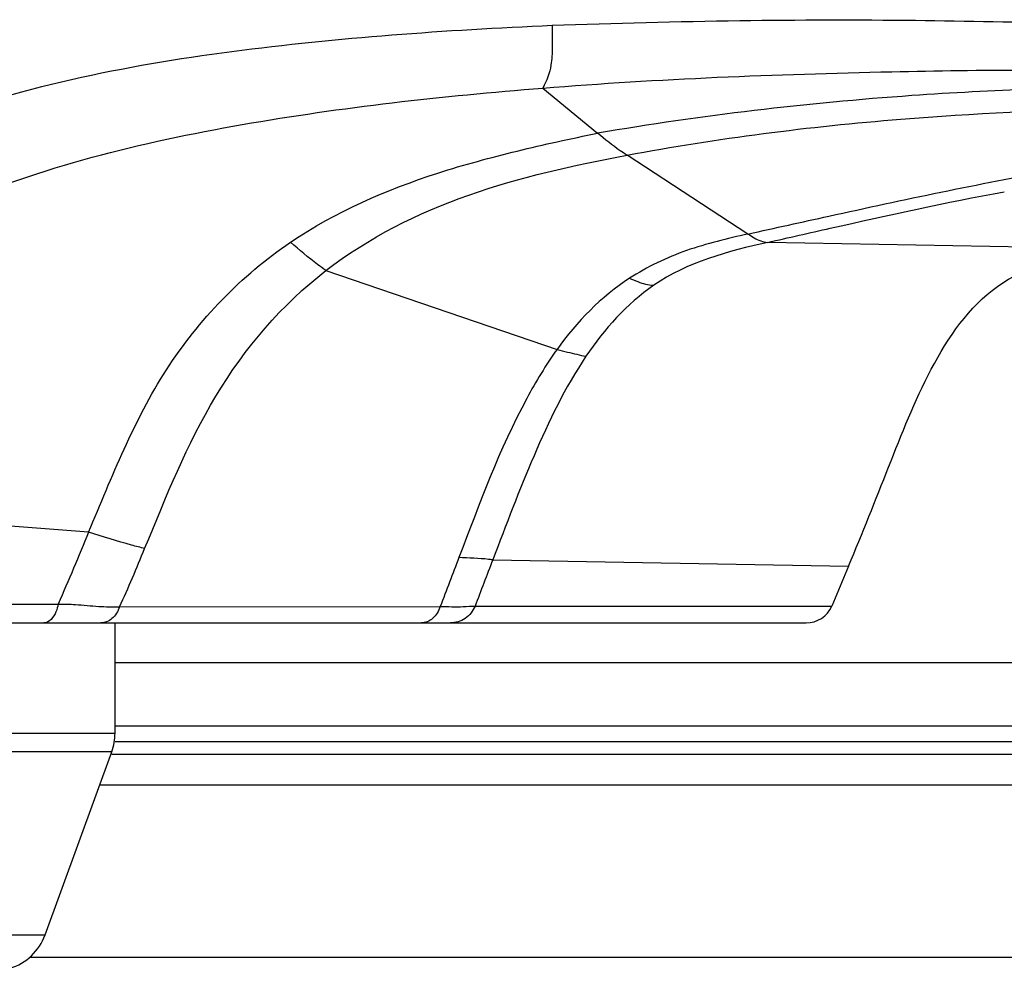
# Model space of a CAD drawing. Units: millimetres. Extents: x 0 to 420, y 0 to 297.
# Drawn here: x 153 to 160, y 229 to 236 of the extents above; entities that cross this region are included whole.
import ezdxf

# ---------------------------------------------------------------- set-up
doc = ezdxf.new("R2010")
doc.units = ezdxf.units.MM
doc.header["$LTSCALE"] = 23.1
doc.layers.get('0').update_dxf_attribs({"linetype": 'CONTINUOUS'})
doc.layers.add('ASSI', color=7, linetype='CONTINUOUS')

msp = doc.modelspace()

# ---------------------------------------------------------------- linework, layer by layer
at = {"color": 9, "linetype": 'CONTINUOUS'}
for p, q in [((156.7577, 235.1121), (157.1596, 234.78)), ((158.2645, 234.0393), (157.3755, 234.6183)), ((160.8255, 233.9319), (158.4095, 233.9779)), ((155.163, 233.7709), (156.8615, 233.1914)), ((153.4192, 231.848), (150.3506, 232.0819)), ((156.3885, 231.6434), (159.0035, 231.5986)), ((150.0037, 231.3183), (153.1948, 231.3184)), ((153.6468, 231.2984), (156.0031, 231.301)), ((156.259, 231.3038), (158.8797, 231.3038)), ((153.6134, 230.89), (169.9134, 230.89)), ((153.6134, 230.4226), (169.9134, 230.4226)), ((153.6134, 230.3094), (169.9134, 230.3094)), ((169.9134, 230.214), (153.5892, 230.214)), ((169.9134, 229.9878), (153.4997, 229.9878))]:
    msp.add_line(p, q, dxfattribs=at)
at = {"color": 7, "linetype": 'CONTINUOUS'}
for p, q in [((159.0035, 231.5986), (158.8797, 231.3038)), ((148.5355, 231.18), (158.6913, 231.18)), ((153.6134, 230.3706), (153.6134, 231.18)), ((169.9134, 228.7203), (152.9841, 228.7203))]:
    msp.add_line(p, q, dxfattribs=at)
at = {"color": 9, "linetype": 'CONTINUOUS'}
msp.add_arc((233.9247, 201.8644), 83.0581, 158.989929, 159.240658, dxfattribs=at)
at = {"color": 7, "linetype": 'CONTINUOUS'}
msp.add_ellipse((158.6913, 231.38), major_axis=(0.2038, 0), ratio=0.981244, start_param=-1.570796, end_param=-0.390862, dxfattribs=at)
at = {"color": 9, "linetype": 'CONTINUOUS'}
for points, knots in [([(156.8251, 235.5744), (157.2852, 235.5892), (158.1755, 235.6139), (159.4454, 235.6151), (160.5548, 235.5914), (161.234, 235.572), (161.5336, 235.5555)], [0, 0, 0, 0, 0.293201, 0.567262, 0.808856, 1, 1, 1, 1]), ([(152.1456, 234.83), (152.5188, 234.9729), (153.2879, 235.2), (154.8543, 235.4562), (156.0392, 235.5383), (156.8251, 235.5739)], [0, 0, 0, 0, 0.252033, 0.503721, 1, 1, 1, 1]), ([(156.8251, 235.5741), (156.8259, 235.5194), (156.8269, 235.422), (156.8223, 235.2638), (156.7853, 235.1652), (156.7577, 235.1121)], [0, 0, 0, 0, 0.347174, 0.619992, 1, 1, 1, 1]), ([(156.7577, 235.112), (157.6103, 235.181), (159.126, 235.239), (160.6429, 235.253), (161.3032, 235.2268)], [0, 0, 0, 0, 0.564186, 1, 1, 1, 1]), ([(152.3828, 234.2318), (153.0683, 234.5365), (154.5372, 234.8895), (156.0182, 235.0535), (156.7577, 235.1121)], [0, 0, 0, 0, 0.502759, 1, 1, 1, 1]), ([(161.244, 235.1092), (160.6522, 235.1185), (159.2841, 235.0711), (157.9238, 234.9112), (157.1596, 234.78)], [0, 0, 0, 0, 0.432947, 1, 1, 1, 1]), ([(157.3755, 234.6183), (158.0402, 234.7444), (159.2449, 234.8955), (160.4559, 234.9521), (160.9908, 234.9555)], [0, 0, 0, 0, 0.558451, 1, 1, 1, 1]), ([(154.9031, 233.9791), (155.2335, 234.2026), (155.7938, 234.4463), (156.5678, 234.6533), (156.9617, 234.741), (157.1596, 234.78)], [0, 0, 0, 0, 0.497321, 0.748385, 1, 1, 1, 1]), ([(157.3755, 234.6183), (157.3587, 234.6293), (157.283, 234.678), (157.2135, 234.7356), (157.1596, 234.78)], [0, 0, 0, 0, 0.223782, 1, 1, 1, 1]), ([(155.163, 233.7709), (155.4762, 234.0129), (156.2038, 234.3746), (156.9828, 234.5443), (157.3755, 234.6183)], [0, 0, 0, 0, 0.49764, 1, 1, 1, 1]), ([(158.2645, 234.0393), (158.4623, 234.0833), (159.2085, 234.2483), (159.956, 234.4093), (160.5093, 234.5053)], [0, 0, 0, 0, 0.265154, 1, 1, 1, 1]), ([(158.4095, 233.9779), (158.5627, 234.0128), (159.1409, 234.1428), (159.7195, 234.2719), (160.148, 234.3497)], [0, 0, 0, 0, 0.265164, 1, 1, 1, 1]), ([(158.2645, 234.0393), (158.1124, 234.0051), (157.809, 233.9334), (157.5243, 233.7987), (157.3942, 233.7141)], [0, 0, 0, 0, 0.501318, 1, 1, 1, 1]), ([(158.2645, 234.0393), (158.2793, 234.0297), (158.3229, 234.0006), (158.3744, 233.9786), (158.4095, 233.9779)], [0, 0, 0, 0, 0.334494, 1, 1, 1, 1]), ([(153.4192, 231.8481), (153.591, 232.2544), (153.9108, 233.0794), (154.5421, 233.7348), (154.9031, 233.9791)], [0, 0, 0, 0, 0.503009, 1, 1, 1, 1]), ([(155.163, 233.7709), (155.1426, 233.7855), (155.052, 233.8497), (154.9678, 233.9225), (154.9031, 233.9791)], [0, 0, 0, 0, 0.225694, 1, 1, 1, 1]), ([(153.831, 231.7267), (153.9893, 232.1075), (154.291, 232.8756), (154.8391, 233.5209), (155.163, 233.7709)], [0, 0, 0, 0, 0.502, 1, 1, 1, 1]), ([(157.3942, 233.7141), (157.4143, 233.7055), (157.4707, 233.6811), (157.5316, 233.6634), (157.5715, 233.6624)], [0, 0, 0, 0, 0.354199, 1, 1, 1, 1]), ([(156.8615, 233.1914), (156.7795, 233.0761), (156.4855, 232.5912), (156.2914, 232.0566), (156.1405, 231.6607)], [0, 0, 0, 0, 0.250307, 1, 1, 1, 1]), ([(157.074, 233.1408), (156.9207, 232.9124), (156.6811, 232.4131), (156.4868, 231.8998), (156.3885, 231.6434)], [0, 0, 0, 0, 0.500486, 1, 1, 1, 1]), ([(156.8615, 233.1914), (156.8873, 233.1846), (156.9578, 233.1664), (157.0285, 233.1487), (157.074, 233.1408)], [0, 0, 0, 0, 0.365645, 1, 1, 1, 1]), ([(153.831, 231.7267), (153.799, 231.735), (153.6603, 231.7706), (153.5239, 231.8143), (153.4192, 231.848)], [0, 0, 0, 0, 0.231325, 1, 1, 1, 1]), ([(156.3885, 231.6434), (156.3782, 231.6448), (156.296, 231.6558), (156.2129, 231.6569), (156.1405, 231.6607)], [0, 0, 0, 0, 0.1261, 1, 1, 1, 1]), ([(153.1948, 231.3184), (153.1915, 231.2994), (153.1781, 231.2439), (153.131, 231.18), (153.0906, 231.18)], [0, 0, 0, 0, 0.323257, 1, 1, 1, 1]), ([(153.1948, 231.3184), (153.2373, 231.3183), (153.3374, 231.3177), (153.4874, 231.2994), (153.5958, 231.2984), (153.6467, 231.2984)], [0, 0, 0, 0, 0.282074, 0.662795, 1, 1, 1, 1]), ([(153.6468, 231.2984), (153.6358, 231.266), (153.6022, 231.2077), (153.5377, 231.18), (153.5082, 231.18)], [0, 0, 0, 0, 0.53709, 1, 1, 1, 1]), ([(156.0031, 231.3007), (155.9923, 231.2677), (155.9588, 231.2084), (155.8936, 231.18), (155.8637, 231.18)], [0, 0, 0, 0, 0.537531, 1, 1, 1, 1]), ([(156.0031, 231.3007), (156.0595, 231.3006), (156.1449, 231.2971), (156.2301, 231.3036), (156.259, 231.3038)], [0, 0, 0, 0, 0.661759, 1, 1, 1, 1]), ([(156.259, 231.3038), (156.2445, 231.2682), (156.194, 231.204), (156.1156, 231.18), (156.0775, 231.18)], [0, 0, 0, 0, 0.50245, 1, 1, 1, 1])]:
    msp.add_open_spline(points, degree=3, knots=knots, dxfattribs=at)
for points in [[(158.4095, 233.9779), (158.1183, 233.9123), (157.8173, 233.8318), (157.5715, 233.6624)], [(157.3942, 233.7141), (157.1856, 233.5786), (157.0059, 233.3939), (156.8615, 233.1914)], [(157.5715, 233.6624), (157.3737, 233.5261), (157.2079, 233.3403), (157.074, 233.1408)], [(153.4192, 231.8481), (153.3466, 231.6706), (153.2726, 231.4936), (153.1948, 231.3184)], [(153.6467, 231.2985), (153.7122, 231.4394), (153.7722, 231.5828), (153.831, 231.7267)], [(156.1405, 231.6607), (156.0948, 231.5408), (156.0497, 231.4206), (156.0032, 231.301)]]:
    msp.add_open_spline(points, degree=3, dxfattribs=at)
at = {"color": 7, "linetype": 'CONTINUOUS'}
msp.add_open_spline([(159.0035, 231.5986), (159.1048, 231.8397), (159.2995, 232.3267), (159.5799, 233.0501), (160.0414, 233.731), (160.5719, 233.875), (160.8255, 233.9319)], degree=3, knots=[0, 0, 0, 0, 0.250826, 0.501594, 0.750668, 1, 1, 1, 1], dxfattribs=at)
at = {"layer": 'ASSI', "color": 9, "linetype": 'CONTINUOUS'}
for p, q in [((149.2813, 230.3706), (153.6134, 230.3706)), ((153.5892, 230.2337), (149.3976, 230.2337)), ((150.1273, 228.8865), (153.0989, 228.8865))]:
    msp.add_line(p, q, dxfattribs=at)
at = {"layer": 'ASSI', "color": 7, "linetype": 'CONTINUOUS'}
msp.add_line((153.0989, 228.8865), (153.5892, 230.2337), dxfattribs=at)
for centre, start, end in [((153.2134, 230.3706), 340, 360), ((152.723, 229.0233), 287.21799, 340)]:
    msp.add_arc(centre, 0.4, start, end, dxfattribs=at)

doc.saveas('drawing.dxf')
